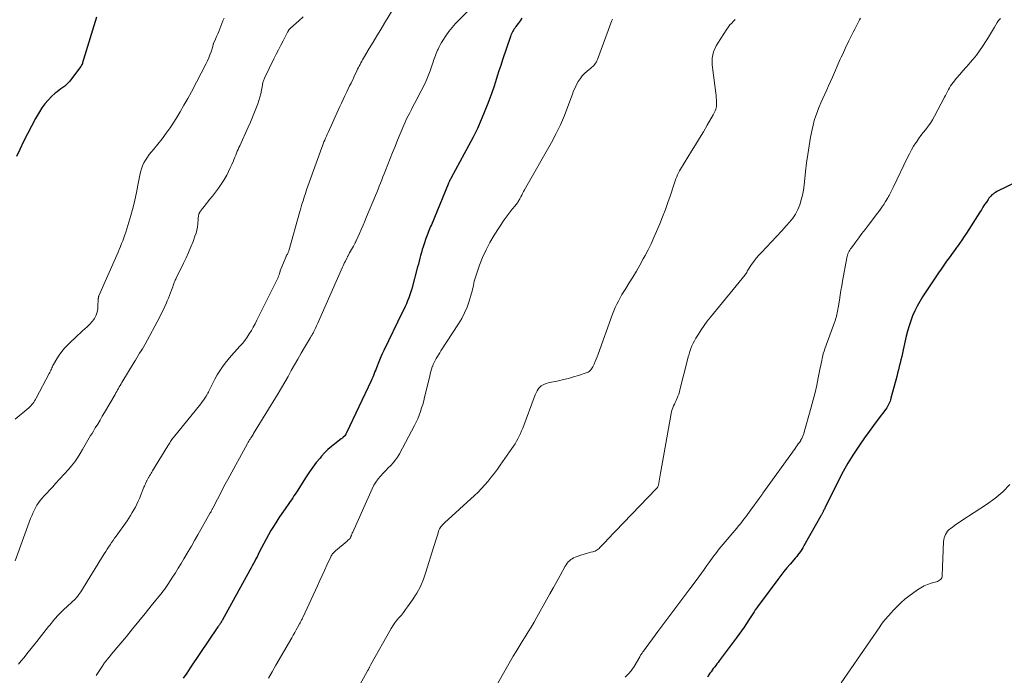
# Model space of a CAD drawing. Units: feet. Extents: x 2010000 to 2015035, y 550000 to 555000.
# Drawn here: x 2012012 to 2012215, y 552086 to 552221 of the extents above; entities that cross this region are included whole.
import ezdxf

# ---------------------------------------------------------------- set-up
doc = ezdxf.new("R2010")
doc.units = ezdxf.units.FT
doc.header["$LTSCALE"] = 100
doc.header["$MEASUREMENT"] = 0
doc.layers.add('CONTOUR INDEX', color=32, linetype='Continuous', lineweight=25)
doc.layers.add('CONTOUR INTERMEDIATE', color=40, linetype='Continuous', lineweight=15)

msp = doc.modelspace()

# ---------------------------------------------------------------- linework, layer by layer
at = {"layer": 'CONTOUR INDEX', "flags": 128}
for points, elevation in [([(2012027.87, 552221.25), (2012025.18, 552212.48), (2012025.12, 552212.28), (2012025.06, 552212.09), (2012024.99, 552211.89), (2012024.93, 552211.7), (2012024.85, 552211.51), (2012024.76, 552211.33), (2012024.66, 552211.16), (2012024.55, 552210.99), (2012022.35, 552208.07), (2012022.03, 552207.7), (2012021.69, 552207.35), (2012021.32, 552207.03), (2012020.93, 552206.74), (2012020.52, 552206.46), (2012020.12, 552206.17), (2012019.74, 552205.86), (2012019.36, 552205.54), (2012018.58, 552204.85), (2012017.86, 552204.14), (2012017.2, 552203.39), (2012016.61, 552202.58), (2012016.07, 552201.72), (2012015.31, 552200.37), (2012014.44, 552198.79), (2012013.61, 552197.2), (2012012.8, 552195.6), (2012012.02, 552193.98), (2012011.33, 552192.52)], 800), ([(2012115.52, 552221.04), (2012115.13, 552220.49), (2012114.73, 552219.94), (2012114.27, 552219.32), (2012114.1, 552219.07), (2012113.94, 552218.83), (2012113.78, 552218.58), (2012113.63, 552218.33), (2012113.49, 552218.07), (2012113.36, 552217.81), (2012113.24, 552217.54), (2012113.14, 552217.26), (2012111.52, 552212.44), (2012111.14, 552211.31), (2012110.77, 552210.18), (2012110.41, 552209.05), (2012110.06, 552207.92), (2012109.7, 552206.78), (2012109.31, 552205.66), (2012108.91, 552204.54), (2012108.48, 552203.44), (2012107.89, 552201.94), (2012107.12, 552200.1), (2012106.32, 552198.29), (2012105.44, 552196.5), (2012104.52, 552194.73), (2012100.91, 552188.08), (2012100.83, 552187.92), (2012100.75, 552187.77), (2012100.67, 552187.61), (2012100.59, 552187.45), (2012100.51, 552187.3), (2012100.44, 552187.14), (2012100.37, 552186.98), (2012100.3, 552186.82), (2012096.84, 552178.45), (2012096.69, 552178.1), (2012096.55, 552177.74), (2012096.41, 552177.38), (2012096.27, 552177.02), (2012096.13, 552176.66), (2012095.99, 552176.3), (2012095.86, 552175.94), (2012095.74, 552175.57), (2012095.36, 552174.48), (2012095.16, 552173.9), (2012094.98, 552173.31), (2012094.8, 552172.71), (2012094.64, 552172.12), (2012094.49, 552171.52), (2012094.33, 552170.92), (2012094.17, 552170.32), (2012094.01, 552169.73), (2012092.81, 552165.22), (2012092.62, 552164.6), (2012092.42, 552163.97), (2012092.2, 552163.36), (2012091.95, 552162.75), (2012091.69, 552162.15), (2012091.42, 552161.56), (2012091.15, 552160.96), (2012090.86, 552160.37), (2012087.03, 552152.48), (2012086.73, 552151.83), (2012086.43, 552151.18), (2012086.16, 552150.52), (2012085.89, 552149.86), (2012085.68, 552149.3), (2012085.53, 552148.92), (2012085.38, 552148.53), (2012085.23, 552148.15), (2012085.09, 552147.76), (2012084.93, 552147.38), (2012084.78, 552147), (2012084.61, 552146.62), (2012084.44, 552146.25), (2012079.35, 552135.51), (2012079.3, 552135.41), (2012079.25, 552135.3), (2012079.19, 552135.2), (2012079.13, 552135.09), (2012079.04, 552134.92), (2012079.03, 552134.9), (2012078.95, 552134.81), (2012078.7, 552134.61), (2012078.59, 552134.52), (2012078.48, 552134.44), (2012078.37, 552134.35), (2012078.26, 552134.27), (2012076.97, 552133.28), (2012076.24, 552132.68), (2012075.53, 552132.06), (2012074.86, 552131.39), (2012074.22, 552130.69), (2012073.9, 552130.31), (2012073.13, 552129.39), (2012072.4, 552128.44), (2012071.71, 552127.46), (2012071.05, 552126.46), (2012069.54, 552124.07), (2012069.3, 552123.68), (2012069.05, 552123.29), (2012068.79, 552122.9), (2012068.54, 552122.51), (2012068.28, 552122.13), (2012068.02, 552121.74), (2012067.75, 552121.36), (2012067.48, 552120.98), (2012066.69, 552119.87), (2012066.03, 552118.92), (2012065.39, 552117.97), (2012064.78, 552117), (2012064.18, 552116.01), (2012063.79, 552115.36), (2012063.28, 552114.48), (2012062.79, 552113.6), (2012062.31, 552112.7), (2012061.84, 552111.8), (2012061.39, 552110.92), (2012061.16, 552110.45), (2012060.92, 552109.99), (2012060.68, 552109.52), (2012060.44, 552109.06), (2012060.19, 552108.6), (2012059.95, 552108.13), (2012059.7, 552107.67), (2012059.45, 552107.21), (2012053.75, 552096.85), (2012053.7, 552096.77), (2012053.65, 552096.68), (2012053.61, 552096.6), (2012053.56, 552096.52), (2012053.51, 552096.45), (2012053.46, 552096.37), (2012053.4, 552096.29), (2012053.35, 552096.21), (2012053.26, 552096.09), (2012053.16, 552095.95), (2012053.07, 552095.81), (2012052.97, 552095.66), (2012052.87, 552095.52), (2012047.18, 552087.07), (2012046.45, 552085.99), (2012045.72, 552084.91)], 780), ([(2012224.54, 552190.74), (2012213.36, 552185.27), (2012213.09, 552185.12), (2012212.83, 552184.96), (2012212.58, 552184.77), (2012212.35, 552184.58), (2012212.13, 552184.36), (2012211.92, 552184.13), (2012211.73, 552183.89), (2012211.55, 552183.64), (2012211.2, 552183.11), (2012210.85, 552182.59), (2012210.51, 552182.07), (2012210.17, 552181.54), (2012209.83, 552181.01), (2012207.08, 552176.72), (2012206.61, 552176), (2012206.14, 552175.29), (2012205.66, 552174.58), (2012205.17, 552173.88), (2012205.06, 552173.73), (2012204.62, 552173.1), (2012204.18, 552172.48), (2012203.73, 552171.86), (2012203.28, 552171.25), (2012203.02, 552170.9), (2012202.45, 552170.11), (2012201.89, 552169.31), (2012201.33, 552168.51), (2012200.79, 552167.69), (2012198.06, 552163.55), (2012197.48, 552162.61), (2012196.94, 552161.66), (2012196.46, 552160.67), (2012196.02, 552159.66), (2012195.64, 552158.62), (2012195.28, 552157.58), (2012194.98, 552156.52), (2012194.71, 552155.45), (2012194.08, 552152.62), (2012193.92, 552151.94), (2012193.76, 552151.25), (2012193.6, 552150.57), (2012193.43, 552149.89), (2012193.26, 552149.2), (2012193.09, 552148.52), (2012192.91, 552147.84), (2012192.74, 552147.16), (2012191.54, 552142.65), (2012191.45, 552142.35), (2012191.35, 552142.06), (2012191.24, 552141.77), (2012191.12, 552141.48), (2012190.98, 552141.2), (2012190.83, 552140.93), (2012190.67, 552140.67), (2012190.49, 552140.41), (2012188.94, 552138.35), (2012187.98, 552137.06), (2012187.04, 552135.77), (2012186.11, 552134.47), (2012185.18, 552133.16), (2012184.77, 552132.56), (2012183.68, 552130.93), (2012182.65, 552129.26), (2012181.69, 552127.55), (2012180.78, 552125.81), (2012177.99, 552120.15), (2012177.9, 552119.98), (2012177.82, 552119.81), (2012177.74, 552119.63), (2012177.66, 552119.46), (2012177.61, 552119.37), (2012177.55, 552119.24), (2012177.49, 552119.12), (2012177.43, 552119), (2012177.36, 552118.88), (2012177.3, 552118.76), (2012177.23, 552118.64), (2012177.16, 552118.52), (2012177.1, 552118.4), (2012173.6, 552112.2), (2012173.38, 552111.82), (2012173.15, 552111.45), (2012172.9, 552111.08), (2012172.65, 552110.73), (2012172.39, 552110.38), (2012172.12, 552110.03), (2012171.84, 552109.7), (2012171.56, 552109.36), (2012170.79, 552108.48), (2012170.12, 552107.7), (2012169.47, 552106.91), (2012168.84, 552106.11), (2012168.22, 552105.29), (2012164.45, 552100.22), (2012164.16, 552099.83), (2012163.88, 552099.42), (2012163.6, 552099.01), (2012163.33, 552098.6), (2012163.07, 552098.18), (2012162.81, 552097.77), (2012162.54, 552097.35), (2012162.27, 552096.94), (2012161.8, 552096.21), (2012161.29, 552095.43), (2012160.77, 552094.67), (2012160.23, 552093.91), (2012159.68, 552093.16), (2012156.17, 552088.52), (2012155.93, 552088.2), (2012155.68, 552087.88), (2012155.44, 552087.56), (2012155.19, 552087.24), (2012154.94, 552086.93), (2012154.7, 552086.6), (2012154.47, 552086.27), (2012154.24, 552085.94), (2012154.04, 552085.64), (2012153.72, 552085.16)], 760)]:
    msp.add_lwpolyline(points, dxfattribs=dict(at, elevation=elevation))
at = {"layer": 'CONTOUR INTERMEDIATE', "flags": 128}
for points, elevation in [([(2012090.45, 552225.37), (2012087.2, 552220), (2012086.41, 552218.7), (2012085.63, 552217.39), (2012084.84, 552216.08), (2012084.06, 552214.77), (2012082.87, 552212.79), (2012082.68, 552212.47), (2012082.5, 552212.15), (2012082.32, 552211.82), (2012082.15, 552211.5), (2012081.98, 552211.17), (2012081.81, 552210.84), (2012081.65, 552210.51), (2012081.49, 552210.18), (2012081.34, 552209.84), (2012081.1, 552209.34), (2012080.87, 552208.84), (2012080.63, 552208.34), (2012080.39, 552207.84), (2012080.3, 552207.65), (2012080.01, 552207.06), (2012079.73, 552206.46), (2012079.45, 552205.87), (2012079.16, 552205.27), (2012079.03, 552204.99), (2012078.69, 552204.26), (2012078.35, 552203.52), (2012078.01, 552202.79), (2012077.67, 552202.05), (2012075.56, 552197.45), (2012075.38, 552197.07), (2012075.21, 552196.68), (2012075.05, 552196.3), (2012074.88, 552195.91), (2012074.72, 552195.52), (2012074.57, 552195.13), (2012074.42, 552194.73), (2012074.27, 552194.34), (2012071.65, 552187.12), (2012071.39, 552186.38), (2012071.13, 552185.64), (2012070.88, 552184.9), (2012070.63, 552184.15), (2012070.4, 552183.4), (2012070.17, 552182.65), (2012069.95, 552181.89), (2012069.73, 552181.14), (2012067.45, 552173.03), (2012067.41, 552172.9), (2012067.36, 552172.78), (2012067.31, 552172.66), (2012067.26, 552172.54), (2012067.24, 552172.49), (2012067.19, 552172.4), (2012067.14, 552172.31), (2012067.08, 552172.22), (2012067.03, 552172.13), (2012066.97, 552172.04), (2012066.92, 552171.94), (2012066.87, 552171.85), (2012066.83, 552171.75), (2012065.7, 552168.92), (2012065.69, 552168.9), (2012065.69, 552168.88), (2012065.68, 552168.86), (2012065.68, 552168.84), (2012065.67, 552168.75), (2012065.66, 552168.73), (2012065.66, 552168.71), (2012065.65, 552168.68), (2012065.65, 552168.66), (2012065.46, 552168.12), (2012065.36, 552167.83), (2012065.25, 552167.54), (2012065.13, 552167.26), (2012064.99, 552166.98), (2012060.91, 552158.73), (2012060.54, 552158.01), (2012060.16, 552157.31), (2012059.75, 552156.61), (2012059.33, 552155.92), (2012058.88, 552155.25), (2012058.41, 552154.6), (2012057.9, 552153.98), (2012057.37, 552153.37), (2012056.27, 552152.17), (2012055.62, 552151.43), (2012054.99, 552150.68), (2012054.38, 552149.91), (2012053.79, 552149.12), (2012053.24, 552148.31), (2012052.71, 552147.48), (2012052.24, 552146.62), (2012051.79, 552145.75), (2012051.09, 552144.27), (2012051, 552144.09), (2012050.9, 552143.9), (2012050.8, 552143.72), (2012050.69, 552143.54), (2012050.42, 552143.09), (2012050.17, 552142.69), (2012049.9, 552142.29), (2012049.63, 552141.91), (2012049.34, 552141.54), (2012043.69, 552134.55), (2012043.53, 552134.35), (2012043.38, 552134.14), (2012043.23, 552133.93), (2012043.08, 552133.72), (2012042.94, 552133.5), (2012042.8, 552133.29), (2012042.66, 552133.07), (2012042.52, 552132.85), (2012039.41, 552127.71), (2012039.26, 552127.45), (2012039.1, 552127.19), (2012038.94, 552126.94), (2012038.78, 552126.68), (2012038.62, 552126.41), (2012038.54, 552126.29), (2012038.47, 552126.16), (2012038.4, 552126.04), (2012038.33, 552125.91), (2012038.27, 552125.79), (2012038.2, 552125.66), (2012038.14, 552125.53), (2012038.09, 552125.4), (2012038.01, 552125.21), (2012037.91, 552124.99), (2012037.82, 552124.77), (2012037.73, 552124.54), (2012037.63, 552124.32), (2012036.68, 552122.02), (2012036.42, 552121.42), (2012036.14, 552120.82), (2012035.85, 552120.23), (2012035.54, 552119.64), (2012035.21, 552119.07), (2012034.87, 552118.51), (2012034.51, 552117.95), (2012034.14, 552117.41), (2012031.9, 552114.24), (2012031.58, 552113.79), (2012031.26, 552113.34), (2012030.95, 552112.89), (2012030.64, 552112.43), (2012030.34, 552111.97), (2012030.04, 552111.51), (2012029.74, 552111.04), (2012029.45, 552110.58), (2012024.61, 552102.76), (2012024.41, 552102.46), (2012024.2, 552102.16), (2012023.97, 552101.87), (2012023.74, 552101.58), (2012023.49, 552101.31), (2012023.23, 552101.05), (2012022.97, 552100.79), (2012022.7, 552100.53), (2012021.03, 552099.01), (2012020.76, 552098.75), (2012020.49, 552098.5), (2012020.23, 552098.23), (2012019.97, 552097.96), (2012019.71, 552097.69), (2012019.46, 552097.41), (2012019.22, 552097.13), (2012018.98, 552096.84), (2012018.96, 552096.82), (2012018.71, 552096.51), (2012018.47, 552096.21), (2012018.23, 552095.9), (2012017.98, 552095.59), (2012017.49, 552094.96), (2012017, 552094.34), (2012016.5, 552093.72), (2012016.01, 552093.1), (2012015.52, 552092.48), (2012013.48, 552089.93), (2012012.91, 552089.22), (2012012.34, 552088.51), (2012011.76, 552087.81)], 788), ([(2012106.79, 552225), (2012102.55, 552220.7), (2012101.81, 552219.92), (2012101.11, 552219.1), (2012100.46, 552218.26), (2012099.84, 552217.38), (2012099.21, 552216.44), (2012098.94, 552216.01), (2012098.68, 552215.57), (2012098.44, 552215.12), (2012098.22, 552214.66), (2012098.1, 552214.41), (2012097.95, 552214.07), (2012097.81, 552213.72), (2012097.68, 552213.37), (2012097.55, 552213.02), (2012097.43, 552212.66), (2012097.31, 552212.31), (2012097.19, 552211.96), (2012097.07, 552211.6), (2012096.57, 552210.18), (2012096.17, 552209.13), (2012095.75, 552208.09), (2012095.27, 552207.07), (2012094.77, 552206.06), (2012093.72, 552204.08), (2012093.39, 552203.45), (2012093.05, 552202.82), (2012092.72, 552202.18), (2012092.39, 552201.55), (2012092.06, 552200.91), (2012091.75, 552200.26), (2012091.46, 552199.61), (2012091.17, 552198.95), (2012089.87, 552195.85), (2012089.36, 552194.6), (2012088.85, 552193.35), (2012088.35, 552192.09), (2012087.86, 552190.83), (2012087.38, 552189.59), (2012087.13, 552188.95), (2012086.88, 552188.31), (2012086.63, 552187.67), (2012086.37, 552187.03), (2012086.12, 552186.39), (2012085.86, 552185.75), (2012085.6, 552185.11), (2012085.33, 552184.48), (2012083.49, 552180.07), (2012083.13, 552179.2), (2012082.77, 552178.34), (2012082.39, 552177.48), (2012082.02, 552176.62), (2012081.36, 552175.14), (2012081.31, 552175.03), (2012081.26, 552174.91), (2012081.2, 552174.8), (2012081.14, 552174.69), (2012080.8, 552174.05), (2012080.61, 552173.7), (2012080.41, 552173.34), (2012080.21, 552172.99), (2012080, 552172.64), (2012079.67, 552172.06), (2012079.63, 552172), (2012079.6, 552171.93), (2012079.57, 552171.87), (2012079.54, 552171.8), (2012079.48, 552171.66), (2012079.44, 552171.58), (2012079.13, 552170.94), (2012078.98, 552170.62), (2012078.83, 552170.3), (2012078.68, 552169.98), (2012078.53, 552169.66), (2012073.87, 552159.12), (2012073.65, 552158.61), (2012073.42, 552158.11), (2012073.18, 552157.6), (2012072.95, 552157.09), (2012072.62, 552156.41), (2012072.55, 552156.25), (2012072.47, 552156.09), (2012072.38, 552155.93), (2012072.29, 552155.78), (2012072.2, 552155.62), (2012072.11, 552155.47), (2012072.02, 552155.32), (2012071.93, 552155.17), (2012070.7, 552153.1), (2012070.01, 552151.93), (2012069.33, 552150.75), (2012068.65, 552149.56), (2012067.99, 552148.36), (2012067.32, 552147.17), (2012066.65, 552145.99), (2012065.95, 552144.81), (2012065.25, 552143.64), (2012060.23, 552135.36), (2012060.11, 552135.17), (2012059.99, 552134.98), (2012059.86, 552134.78), (2012059.74, 552134.6), (2012059.68, 552134.5), (2012059.58, 552134.36), (2012059.49, 552134.22), (2012059.4, 552134.07), (2012059.31, 552133.93), (2012059.22, 552133.78), (2012059.13, 552133.63), (2012059.04, 552133.48), (2012058.96, 552133.33), (2012054.94, 552125.94), (2012054.39, 552124.91), (2012053.84, 552123.89), (2012053.3, 552122.86), (2012052.76, 552121.83), (2012051.82, 552120), (2012051.75, 552119.88), (2012051.69, 552119.76), (2012051.63, 552119.63), (2012051.56, 552119.51), (2012051.5, 552119.39), (2012051.44, 552119.27), (2012051.37, 552119.14), (2012051.3, 552119.02), (2012048.71, 552114.48), (2012048.06, 552113.33), (2012047.39, 552112.19), (2012046.72, 552111.05), (2012046.05, 552109.91), (2012045.84, 552109.56), (2012045.27, 552108.6), (2012044.68, 552107.64), (2012044.09, 552106.69), (2012043.49, 552105.74), (2012042.56, 552104.28), (2012042.42, 552104.07), (2012042.28, 552103.85), (2012042.13, 552103.64), (2012041.98, 552103.44), (2012041.83, 552103.23), (2012041.68, 552103.03), (2012041.52, 552102.82), (2012041.36, 552102.62), (2012039.14, 552099.86), (2012037.86, 552098.28), (2012036.58, 552096.7), (2012035.29, 552095.13), (2012034, 552093.56), (2012030.89, 552089.81), (2012030.71, 552089.59), (2012030.52, 552089.36), (2012030.33, 552089.14), (2012030.15, 552088.91), (2012030, 552088.74), (2012029.89, 552088.6), (2012029.78, 552088.46), (2012029.66, 552088.31), (2012029.55, 552088.17), (2012029.45, 552088.02), (2012029.34, 552087.87), (2012029.24, 552087.72), (2012029.14, 552087.57), (2012028.3, 552086.3), (2012027.79, 552085.52)], 784), ([(2012070.43, 552221.33), (2012069.54, 552220.5), (2012067.84, 552218.98), (2012067.78, 552218.93), (2012067.73, 552218.87), (2012067.67, 552218.82), (2012067.62, 552218.77), (2012067.57, 552218.71), (2012067.52, 552218.66), (2012067.48, 552218.6), (2012067.43, 552218.53), (2012067.38, 552218.45), (2012067.32, 552218.35), (2012067.26, 552218.24), (2012067.2, 552218.13), (2012067.14, 552218.02), (2012066.3, 552216.38), (2012065.82, 552215.45), (2012065.35, 552214.52), (2012064.88, 552213.58), (2012064.42, 552212.65), (2012062.46, 552208.63), (2012062.38, 552208.46), (2012062.31, 552208.29), (2012062.25, 552208.12), (2012062.19, 552207.95), (2012062.14, 552207.78), (2012062.1, 552207.6), (2012062.06, 552207.42), (2012062.03, 552207.25), (2012061.84, 552206.17), (2012061.7, 552205.46), (2012061.53, 552204.75), (2012061.32, 552204.06), (2012061.08, 552203.37), (2012060.81, 552202.65), (2012060.41, 552201.62), (2012059.99, 552200.59), (2012059.55, 552199.57), (2012059.1, 552198.55), (2012057.36, 552194.74), (2012057.19, 552194.36), (2012057.02, 552193.97), (2012056.86, 552193.58), (2012056.7, 552193.19), (2012056.54, 552192.8), (2012056.38, 552192.4), (2012056.22, 552192.01), (2012056.06, 552191.62), (2012055.76, 552190.89), (2012055.42, 552190.14), (2012055.07, 552189.4), (2012054.68, 552188.68), (2012054.27, 552187.97), (2012054.08, 552187.64), (2012053.54, 552186.79), (2012052.98, 552185.96), (2012052.38, 552185.15), (2012051.75, 552184.36), (2012051.15, 552183.62), (2012050.78, 552183.17), (2012050.42, 552182.72), (2012050.07, 552182.26), (2012049.72, 552181.8), (2012049.1, 552180.95), (2012049.07, 552180.9), (2012049.04, 552180.86), (2012049.01, 552180.82), (2012048.99, 552180.77), (2012048.97, 552180.73), (2012048.95, 552180.68), (2012048.93, 552180.63), (2012048.92, 552180.58), (2012048.87, 552180.31), (2012048.84, 552180.13), (2012048.81, 552179.95), (2012048.79, 552179.76), (2012048.78, 552179.57), (2012048.71, 552178.62), (2012048.63, 552177.96), (2012048.52, 552177.31), (2012048.35, 552176.68), (2012048.14, 552176.05), (2012047.74, 552175), (2012047.29, 552173.86), (2012046.82, 552172.73), (2012046.32, 552171.62), (2012045.79, 552170.51), (2012044.27, 552167.44), (2012044.17, 552167.22), (2012044.07, 552167), (2012043.97, 552166.78), (2012043.88, 552166.56), (2012043.79, 552166.34), (2012043.71, 552166.11), (2012043.63, 552165.89), (2012043.55, 552165.66), (2012043.31, 552164.97), (2012043.11, 552164.4), (2012042.89, 552163.84), (2012042.67, 552163.28), (2012042.43, 552162.72), (2012042.25, 552162.31), (2012041.91, 552161.55), (2012041.56, 552160.8), (2012041.18, 552160.06), (2012040.8, 552159.32), (2012037.84, 552153.84), (2012037.58, 552153.36), (2012037.31, 552152.88), (2012037.03, 552152.41), (2012036.74, 552151.94), (2012036.45, 552151.48), (2012036.17, 552151.01), (2012035.88, 552150.54), (2012035.6, 552150.07), (2012033.09, 552145.93), (2012032.91, 552145.62), (2012032.73, 552145.31), (2012032.55, 552145), (2012032.38, 552144.69), (2012032.2, 552144.38), (2012032.02, 552144.08), (2012031.85, 552143.77), (2012031.67, 552143.46), (2012029.51, 552139.74), (2012029.04, 552138.94), (2012028.57, 552138.14), (2012028.09, 552137.34), (2012027.6, 552136.54), (2012027.2, 552135.89), (2012026.92, 552135.42), (2012026.64, 552134.95), (2012026.36, 552134.47), (2012026.09, 552133.99), (2012025.81, 552133.51), (2012025.54, 552133.03), (2012025.26, 552132.56), (2012024.98, 552132.08), (2012024.49, 552131.26), (2012023.94, 552130.39), (2012023.36, 552129.55), (2012022.72, 552128.74), (2012022.05, 552127.96), (2012019.41, 552125.06), (2012018.82, 552124.4), (2012018.22, 552123.75), (2012017.62, 552123.1), (2012017.01, 552122.45), (2012016.63, 552122.03), (2012016.24, 552121.58), (2012015.87, 552121.1), (2012015.55, 552120.6), (2012015.25, 552120.07), (2012014.98, 552119.53), (2012014.73, 552118.98), (2012014.49, 552118.43), (2012014.27, 552117.86), (2012011.06, 552109.15)], 792), ([(2012054.13, 552221.02), (2012053.9, 552220.49), (2012053.67, 552219.95), (2012053.46, 552219.41), (2012053.25, 552218.86), (2012053.24, 552218.85), (2012053.03, 552218.31), (2012052.82, 552217.78), (2012052.6, 552217.25), (2012052.37, 552216.72), (2012051.97, 552215.81), (2012051.94, 552215.74), (2012051.91, 552215.67), (2012051.9, 552215.59), (2012051.88, 552215.52), (2012051.87, 552215.44), (2012051.85, 552215.36), (2012051.83, 552215.29), (2012051.81, 552215.21), (2012051.45, 552214.1), (2012051.23, 552213.48), (2012050.99, 552212.86), (2012050.72, 552212.26), (2012050.43, 552211.67), (2012047.39, 552205.85), (2012046.64, 552204.46), (2012045.87, 552203.08), (2012045.07, 552201.72), (2012044.25, 552200.37), (2012043.78, 552199.62), (2012043.02, 552198.45), (2012042.22, 552197.29), (2012041.37, 552196.17), (2012040.49, 552195.08), (2012039.56, 552193.96), (2012039.13, 552193.43), (2012038.72, 552192.9), (2012038.33, 552192.34), (2012037.95, 552191.78), (2012037.62, 552191.19), (2012037.32, 552190.59), (2012037.1, 552189.95), (2012036.92, 552189.31), (2012036.77, 552188.63), (2012036.63, 552187.96), (2012036.49, 552187.29), (2012036.37, 552186.61), (2012036.15, 552185.4), (2012035.9, 552184.12), (2012035.61, 552182.86), (2012035.28, 552181.6), (2012034.92, 552180.35), (2012033.87, 552176.94), (2012033.68, 552176.34), (2012033.47, 552175.73), (2012033.25, 552175.14), (2012033.03, 552174.54), (2012032.79, 552173.95), (2012032.55, 552173.36), (2012032.3, 552172.78), (2012032.04, 552172.19), (2012028.34, 552163.8), (2012028.31, 552163.73), (2012028.29, 552163.66), (2012028.27, 552163.6), (2012028.25, 552163.53), (2012028.24, 552163.46), (2012028.23, 552163.39), (2012028.23, 552163.32), (2012028.22, 552163.25), (2012028.14, 552161.46), (2012028.11, 552161.1), (2012028.06, 552160.74), (2012027.97, 552160.39), (2012027.86, 552160.05), (2012027.84, 552159.98), (2012027.72, 552159.68), (2012027.58, 552159.38), (2012027.41, 552159.11), (2012027.23, 552158.84), (2012027.03, 552158.58), (2012026.82, 552158.33), (2012026.6, 552158.09), (2012026.37, 552157.86), (2012025.91, 552157.42), (2012025.44, 552156.98), (2012024.97, 552156.53), (2012024.5, 552156.09), (2012024.03, 552155.65), (2012021.92, 552153.66), (2012021.28, 552153), (2012020.68, 552152.3), (2012020.15, 552151.56), (2012019.66, 552150.77), (2012019, 552149.61), (2012018.88, 552149.38), (2012018.76, 552149.15), (2012018.65, 552148.92), (2012018.55, 552148.68), (2012018.44, 552148.45), (2012018.33, 552148.21), (2012018.22, 552147.98), (2012018.1, 552147.75), (2012015.42, 552142.66), (2012015.27, 552142.38), (2012015.1, 552142.11), (2012014.93, 552141.85), (2012014.74, 552141.6), (2012014.54, 552141.35), (2012014.33, 552141.12), (2012014.1, 552140.9), (2012013.87, 552140.69), (2012011.09, 552138.38)], 796), ([(2012134.17, 552220.85), (2012134.11, 552220.71), (2012134.05, 552220.56), (2012131.08, 552212.53), (2012130.96, 552212.27), (2012130.84, 552212.01), (2012130.69, 552211.77), (2012130.52, 552211.53), (2012130.34, 552211.31), (2012130.14, 552211.1), (2012129.94, 552210.9), (2012129.72, 552210.72), (2012128.95, 552210.11), (2012128.41, 552209.64), (2012127.92, 552209.13), (2012127.49, 552208.56), (2012127.1, 552207.96), (2012126.76, 552207.33), (2012126.45, 552206.68), (2012126.16, 552206.02), (2012125.9, 552205.35), (2012124.99, 552202.85), (2012124.25, 552200.94), (2012123.44, 552199.06), (2012122.54, 552197.23), (2012121.58, 552195.42), (2012116.06, 552185.65), (2012115.85, 552185.28), (2012115.65, 552184.91), (2012115.46, 552184.54), (2012115.26, 552184.16), (2012115.07, 552183.79), (2012114.97, 552183.6), (2012114.87, 552183.42), (2012114.76, 552183.23), (2012114.65, 552183.05), (2012114.53, 552182.87), (2012114.41, 552182.69), (2012114.27, 552182.52), (2012114.14, 552182.36), (2012113.51, 552181.65), (2012113.07, 552181.12), (2012112.65, 552180.58), (2012112.24, 552180.02), (2012111.86, 552179.46), (2012109.8, 552176.28), (2012108.92, 552174.8), (2012108.11, 552173.28), (2012107.41, 552171.71), (2012106.78, 552170.11), (2012105.92, 552167.64), (2012105.79, 552167.24), (2012105.68, 552166.83), (2012105.58, 552166.42), (2012105.5, 552166.01), (2012105.43, 552165.59), (2012105.34, 552165.18), (2012105.23, 552164.77), (2012105.12, 552164.36), (2012104.61, 552162.69), (2012104.19, 552161.47), (2012103.7, 552160.28), (2012103.11, 552159.13), (2012102.45, 552158.02), (2012098.83, 552152.41), (2012098.58, 552152.02), (2012098.33, 552151.63), (2012098.08, 552151.24), (2012097.83, 552150.85), (2012097.6, 552150.45), (2012097.39, 552150.04), (2012097.21, 552149.61), (2012097.05, 552149.17), (2012097.04, 552149.11), (2012096.89, 552148.64), (2012096.75, 552148.16), (2012096.62, 552147.68), (2012096.5, 552147.2), (2012095.46, 552142.91), (2012095.26, 552142.15), (2012095.06, 552141.4), (2012094.83, 552140.65), (2012094.59, 552139.9), (2012094.33, 552139.16), (2012094.04, 552138.44), (2012093.71, 552137.73), (2012093.36, 552137.03), (2012090.26, 552131.18), (2012089.88, 552130.54), (2012089.47, 552129.93), (2012089, 552129.36), (2012088.49, 552128.82), (2012087.96, 552128.29), (2012087.44, 552127.76), (2012086.92, 552127.22), (2012086.41, 552126.68), (2012086.35, 552126.61), (2012085.85, 552126.01), (2012085.39, 552125.38), (2012084.99, 552124.71), (2012084.63, 552124.01), (2012080.63, 552115.07), (2012080.56, 552114.91), (2012080.5, 552114.76), (2012080.44, 552114.6), (2012080.38, 552114.44), (2012080.35, 552114.35), (2012080.31, 552114.24), (2012080.27, 552114.13), (2012080.22, 552114.02), (2012080.16, 552113.91), (2012080.1, 552113.81), (2012080.03, 552113.72), (2012079.95, 552113.63), (2012079.87, 552113.55), (2012079.76, 552113.46), (2012079.66, 552113.38), (2012079.56, 552113.3), (2012079.47, 552113.22), (2012077.09, 552111.22), (2012076.95, 552111.08), (2012076.81, 552110.94), (2012076.67, 552110.8), (2012076.55, 552110.65), (2012076.43, 552110.48), (2012076.32, 552110.32), (2012076.22, 552110.15), (2012076.13, 552109.97), (2012075.31, 552108.22), (2012074.82, 552107.17), (2012074.33, 552106.11), (2012073.84, 552105.06), (2012073.36, 552104), (2012070.35, 552097.45), (2012070.28, 552097.29), (2012070.2, 552097.13), (2012070.12, 552096.97), (2012070.04, 552096.8), (2012069.96, 552096.64), (2012069.87, 552096.48), (2012069.79, 552096.33), (2012069.7, 552096.17), (2012069.28, 552095.42), (2012068.98, 552094.88), (2012068.68, 552094.35), (2012068.38, 552093.82), (2012068.07, 552093.29), (2012064.82, 552087.59), (2012064.05, 552086.25), (2012063.28, 552084.91)], 776), ([(2012159.44, 552220.77), (2012159.1, 552220.43), (2012158.73, 552220.04), (2012158.38, 552219.64), (2012158.06, 552219.22), (2012157.76, 552218.78), (2012155.84, 552215.86), (2012155.51, 552215.3), (2012155.23, 552214.71), (2012155.01, 552214.09), (2012154.84, 552213.46), (2012154.74, 552212.8), (2012154.69, 552212.15), (2012154.7, 552211.5), (2012154.75, 552210.84), (2012155.46, 552205.55), (2012155.51, 552205.1), (2012155.56, 552204.64), (2012155.58, 552204.19), (2012155.6, 552203.74), (2012155.61, 552203.44), (2012155.6, 552203.13), (2012155.57, 552202.83), (2012155.51, 552202.53), (2012155.43, 552202.24), (2012155.33, 552201.95), (2012155.21, 552201.67), (2012155.08, 552201.39), (2012154.94, 552201.12), (2012153.67, 552198.95), (2012152.89, 552197.6), (2012152.09, 552196.26), (2012151.28, 552194.92), (2012150.46, 552193.59), (2012148.2, 552189.92), (2012147.98, 552189.54), (2012147.77, 552189.15), (2012147.58, 552188.75), (2012147.4, 552188.34), (2012147.24, 552187.93), (2012147.09, 552187.52), (2012146.94, 552187.1), (2012146.8, 552186.68), (2012146.1, 552184.52), (2012145.59, 552183.03), (2012145.06, 552181.55), (2012144.49, 552180.08), (2012143.9, 552178.62), (2012143.24, 552177.04), (2012142.69, 552175.78), (2012142.12, 552174.53), (2012141.51, 552173.29), (2012140.88, 552172.07), (2012140.52, 552171.39), (2012139.83, 552170.13), (2012139.12, 552168.89), (2012138.38, 552167.66), (2012137.62, 552166.45), (2012136.89, 552165.31), (2012136.49, 552164.67), (2012136.1, 552164.03), (2012135.74, 552163.37), (2012135.38, 552162.71), (2012135.05, 552162.04), (2012134.73, 552161.36), (2012134.45, 552160.67), (2012134.18, 552159.97), (2012131.22, 552151.75), (2012131.03, 552151.23), (2012130.82, 552150.72), (2012130.6, 552150.21), (2012130.37, 552149.71), (2012130.11, 552149.16), (2012130, 552148.94), (2012129.87, 552148.73), (2012129.71, 552148.54), (2012129.55, 552148.36), (2012129.36, 552148.21), (2012129.16, 552148.07), (2012128.95, 552147.96), (2012128.72, 552147.87), (2012127.16, 552147.36), (2012126.14, 552147.05), (2012125.11, 552146.76), (2012124.07, 552146.5), (2012123.03, 552146.27), (2012121.26, 552145.91), (2012120.9, 552145.82), (2012120.54, 552145.71), (2012120.19, 552145.57), (2012119.86, 552145.4), (2012119.77, 552145.36), (2012119.5, 552145.19), (2012119.24, 552144.99), (2012119.02, 552144.76), (2012118.83, 552144.5), (2012118.66, 552144.22), (2012118.5, 552143.94), (2012118.36, 552143.64), (2012118.23, 552143.34), (2012115.67, 552136.49), (2012115.45, 552135.94), (2012115.21, 552135.39), (2012114.95, 552134.85), (2012114.68, 552134.32), (2012114.39, 552133.8), (2012114.08, 552133.29), (2012113.76, 552132.78), (2012113.42, 552132.29), (2012111.04, 552128.88), (2012110.44, 552128.04), (2012109.83, 552127.21), (2012109.2, 552126.39), (2012108.55, 552125.58), (2012107.88, 552124.79), (2012107.19, 552124.03), (2012106.47, 552123.3), (2012105.72, 552122.58), (2012099.55, 552116.99), (2012099.35, 552116.79), (2012099.16, 552116.59), (2012098.98, 552116.38), (2012098.81, 552116.16), (2012098.65, 552115.93), (2012098.52, 552115.7), (2012098.4, 552115.44), (2012098.31, 552115.18), (2012098.08, 552114.44), (2012097.88, 552113.81), (2012097.69, 552113.17), (2012097.49, 552112.53), (2012097.3, 552111.89), (2012095.74, 552106.83), (2012095.21, 552105.33), (2012094.58, 552103.87), (2012093.82, 552102.47), (2012092.98, 552101.12), (2012091.96, 552099.64), (2012091.54, 552099.07), (2012091.12, 552098.51), (2012090.67, 552097.96), (2012090.21, 552097.43), (2012089.75, 552096.89), (2012089.33, 552096.34), (2012088.93, 552095.75), (2012088.57, 552095.15), (2012084.4, 552087.79), (2012084.32, 552087.65), (2012084.25, 552087.51), (2012084.18, 552087.37), (2012084.11, 552087.23), (2012084.08, 552087.16), (2012084.03, 552087.05), (2012083.98, 552086.95), (2012083.93, 552086.84), (2012083.87, 552086.74), (2012083.82, 552086.64), (2012083.76, 552086.53), (2012083.71, 552086.43), (2012083.65, 552086.33), (2012074.81, 552070.38)], 772), ([(2012185.24, 552221.01), (2012185.09, 552220.72), (2012184.94, 552220.42), (2012184.45, 552219.48), (2012184.1, 552218.8), (2012183.76, 552218.13), (2012183.41, 552217.45), (2012183.07, 552216.76), (2012182.86, 552216.33), (2012182.63, 552215.87), (2012182.4, 552215.4), (2012182.18, 552214.93), (2012181.96, 552214.45), (2012181.75, 552213.98), (2012181.54, 552213.5), (2012181.32, 552213.02), (2012181.11, 552212.55), (2012179.49, 552208.85), (2012179.1, 552207.97), (2012178.71, 552207.1), (2012178.31, 552206.23), (2012177.9, 552205.36), (2012177.5, 552204.49), (2012177.12, 552203.61), (2012176.75, 552202.73), (2012176.39, 552201.84), (2012176.38, 552201.8), (2012176.05, 552200.88), (2012175.75, 552199.95), (2012175.51, 552199), (2012175.3, 552198.05), (2012174.99, 552196.47), (2012174.67, 552194.71), (2012174.39, 552192.95), (2012174.15, 552191.18), (2012173.95, 552189.4), (2012173.67, 552186.63), (2012173.52, 552185.59), (2012173.33, 552184.56), (2012173.07, 552183.55), (2012172.76, 552182.54), (2012172.35, 552181.58), (2012171.88, 552180.65), (2012171.31, 552179.79), (2012170.66, 552178.97), (2012170.04, 552178.27), (2012169.02, 552177.13), (2012167.99, 552176.01), (2012166.95, 552174.9), (2012165.89, 552173.8), (2012164.86, 552172.73), (2012164.32, 552172.14), (2012163.79, 552171.52), (2012163.3, 552170.88), (2012162.84, 552170.22), (2012162.07, 552169.05), (2012162.01, 552168.96), (2012161.95, 552168.87), (2012161.9, 552168.77), (2012161.85, 552168.67), (2012161.82, 552168.62), (2012161.79, 552168.55), (2012161.75, 552168.48), (2012161.71, 552168.41), (2012161.67, 552168.35), (2012161.63, 552168.28), (2012161.58, 552168.22), (2012161.53, 552168.16), (2012161.49, 552168.1), (2012154.36, 552159.39), (2012153.69, 552158.54), (2012153.05, 552157.67), (2012152.44, 552156.78), (2012151.86, 552155.87), (2012151.36, 552155.05), (2012151.07, 552154.53), (2012150.79, 552154), (2012150.55, 552153.46), (2012150.33, 552152.9), (2012150.13, 552152.33), (2012149.94, 552151.76), (2012149.78, 552151.18), (2012149.62, 552150.6), (2012148.07, 552144.4), (2012147.95, 552143.95), (2012147.81, 552143.51), (2012147.65, 552143.08), (2012147.48, 552142.65), (2012147.44, 552142.55), (2012147.27, 552142.18), (2012147.1, 552141.8), (2012146.92, 552141.43), (2012146.75, 552141.07), (2012146.58, 552140.69), (2012146.44, 552140.31), (2012146.33, 552139.92), (2012146.24, 552139.53), (2012144.46, 552129.47), (2012144.32, 552128.71), (2012144.19, 552127.94), (2012144.06, 552127.18), (2012143.93, 552126.41), (2012143.73, 552125.17), (2012143.7, 552125.02), (2012143.66, 552124.88), (2012143.62, 552124.74), (2012143.57, 552124.61), (2012143.51, 552124.48), (2012143.48, 552124.41), (2012143.45, 552124.34), (2012143.41, 552124.28), (2012143.37, 552124.22), (2012143.32, 552124.16), (2012143.28, 552124.1), (2012143.23, 552124.05), (2012143.18, 552123.99), (2012133.05, 552113.44), (2012132.78, 552113.15), (2012132.5, 552112.86), (2012132.23, 552112.57), (2012131.96, 552112.28), (2012131.77, 552112.07), (2012131.59, 552111.89), (2012131.4, 552111.71), (2012131.21, 552111.55), (2012131.01, 552111.39), (2012130.8, 552111.25), (2012130.57, 552111.13), (2012130.34, 552111.04), (2012130.09, 552110.98), (2012129.68, 552110.89), (2012129.22, 552110.79), (2012128.76, 552110.68), (2012128.32, 552110.54), (2012127.87, 552110.39), (2012126.48, 552109.89), (2012126.16, 552109.75), (2012125.85, 552109.58), (2012125.56, 552109.38), (2012125.29, 552109.16), (2012125.05, 552108.9), (2012124.82, 552108.63), (2012124.61, 552108.34), (2012124.43, 552108.04), (2012123.38, 552106.14), (2012122.68, 552104.88), (2012121.98, 552103.62), (2012121.29, 552102.35), (2012120.59, 552101.09), (2012118.6, 552097.5), (2012118.02, 552096.48), (2012117.42, 552095.46), (2012116.8, 552094.46), (2012116.17, 552093.47), (2012115.54, 552092.48), (2012114.92, 552091.48), (2012114.31, 552090.47), (2012113.72, 552089.46), (2012110.54, 552083.91)], 768), ([(2012214.1, 552220.99), (2012213.74, 552220.58), (2012213.42, 552220.14), (2012213.13, 552219.67), (2012212.87, 552219.21), (2012212.46, 552218.49), (2012212.05, 552217.79), (2012211.62, 552217.09), (2012211.19, 552216.39), (2012210.41, 552215.18), (2012209.81, 552214.29), (2012209.18, 552213.43), (2012208.51, 552212.6), (2012207.8, 552211.8), (2012207.72, 552211.71), (2012207.04, 552210.96), (2012206.37, 552210.2), (2012205.71, 552209.44), (2012205.06, 552208.66), (2012204.34, 552207.78), (2012204.07, 552207.43), (2012203.82, 552207.07), (2012203.59, 552206.69), (2012203.38, 552206.3), (2012203.18, 552205.91), (2012202.98, 552205.52), (2012202.78, 552205.12), (2012202.57, 552204.73), (2012200.49, 552200.8), (2012200.09, 552200.09), (2012199.67, 552199.41), (2012199.2, 552198.74), (2012198.71, 552198.1), (2012198.21, 552197.46), (2012197.72, 552196.81), (2012197.24, 552196.15), (2012196.78, 552195.48), (2012196.7, 552195.36), (2012196.22, 552194.62), (2012195.76, 552193.86), (2012195.34, 552193.08), (2012194.94, 552192.29), (2012192.01, 552186.13), (2012191.87, 552185.85), (2012191.74, 552185.58), (2012191.61, 552185.31), (2012191.48, 552185.03), (2012191.34, 552184.76), (2012191.2, 552184.49), (2012191.05, 552184.23), (2012190.89, 552183.97), (2012190.44, 552183.25), (2012190.05, 552182.63), (2012189.65, 552182.03), (2012189.23, 552181.43), (2012188.79, 552180.85), (2012186.85, 552178.29), (2012186.21, 552177.45), (2012185.58, 552176.61), (2012184.95, 552175.77), (2012184.32, 552174.93), (2012183.41, 552173.7), (2012183.24, 552173.46), (2012183.09, 552173.22), (2012182.94, 552172.97), (2012182.8, 552172.72), (2012182.68, 552172.46), (2012182.58, 552172.19), (2012182.5, 552171.91), (2012182.44, 552171.63), (2012181.57, 552166.78), (2012181.4, 552165.81), (2012181.23, 552164.85), (2012181.07, 552163.89), (2012180.92, 552162.92), (2012180.74, 552161.73), (2012180.68, 552161.36), (2012180.62, 552160.99), (2012180.55, 552160.62), (2012180.47, 552160.24), (2012180.4, 552159.86), (2012180.36, 552159.68), (2012180.31, 552159.51), (2012180.26, 552159.33), (2012180.21, 552159.15), (2012180.15, 552158.98), (2012180.09, 552158.81), (2012180.03, 552158.63), (2012179.97, 552158.46), (2012177.92, 552152.83), (2012177.76, 552152.36), (2012177.61, 552151.88), (2012177.49, 552151.39), (2012177.38, 552150.91), (2012177.28, 552150.41), (2012177.18, 552149.92), (2012177.08, 552149.43), (2012176.99, 552148.94), (2012176.58, 552146.87), (2012176.27, 552145.34), (2012175.92, 552143.82), (2012175.54, 552142.32), (2012175.13, 552140.81), (2012173.53, 552135.21), (2012173.48, 552135.03), (2012173.41, 552134.86), (2012173.34, 552134.68), (2012173.25, 552134.51), (2012173.18, 552134.38), (2012173.13, 552134.28), (2012173.07, 552134.18), (2012173.01, 552134.08), (2012172.95, 552133.98), (2012172.67, 552133.55), (2012172.46, 552133.24), (2012172.25, 552132.93), (2012172.04, 552132.62), (2012171.82, 552132.32), (2012165.18, 552123.1), (2012165.08, 552122.97), (2012164.98, 552122.83), (2012164.88, 552122.69), (2012164.78, 552122.56), (2012164.68, 552122.42), (2012164.58, 552122.28), (2012164.48, 552122.15), (2012164.39, 552122.01), (2012162.69, 552119.65), (2012162.34, 552119.17), (2012161.98, 552118.68), (2012161.62, 552118.21), (2012161.26, 552117.73), (2012160.89, 552117.26), (2012160.52, 552116.79), (2012160.14, 552116.32), (2012159.76, 552115.86), (2012156.94, 552112.54), (2012156.55, 552112.08), (2012156.17, 552111.61), (2012155.8, 552111.14), (2012155.43, 552110.66), (2012155.07, 552110.17), (2012154.72, 552109.68), (2012154.36, 552109.19), (2012154.02, 552108.7), (2012153.63, 552108.14), (2012153.08, 552107.37), (2012152.53, 552106.6), (2012151.97, 552105.84), (2012151.4, 552105.08), (2012150.1, 552103.37), (2012149.27, 552102.27), (2012148.44, 552101.17), (2012147.62, 552100.07), (2012146.8, 552098.96), (2012145.99, 552097.85), (2012145.17, 552096.75), (2012144.35, 552095.64), (2012143.53, 552094.54), (2012140.56, 552090.54), (2012140.45, 552090.4), (2012140.35, 552090.25), (2012140.25, 552090.11), (2012140.15, 552089.96), (2012140.05, 552089.82), (2012139.95, 552089.67), (2012139.86, 552089.52), (2012139.77, 552089.37), (2012138.61, 552087.36), (2012138.47, 552087.12), (2012138.32, 552086.89), (2012138.17, 552086.66), (2012138.01, 552086.44), (2012137.84, 552086.22), (2012137.66, 552086.01), (2012137.47, 552085.81), (2012137.27, 552085.62), (2012136.77, 552085.16)], 764), ([(2012216.04, 552124.88), (2012214.57, 552123.36), (2012212.96, 552122), (2012211.24, 552120.75), (2012206.18, 552117.46), (2012205.67, 552117.12), (2012205.15, 552116.77), (2012204.65, 552116.41), (2012204.15, 552116.04), (2012203.79, 552115.77), (2012203.5, 552115.51), (2012203.23, 552115.23), (2012203, 552114.92), (2012202.79, 552114.58), (2012202.63, 552114.23), (2012202.51, 552113.86), (2012202.43, 552113.48), (2012202.39, 552113.09), (2012202.13, 552106.09), (2012202.09, 552105.86), (2012202.02, 552105.64), (2012201.9, 552105.45), (2012201.75, 552105.27), (2012201.56, 552105.12), (2012201.36, 552104.99), (2012201.14, 552104.89), (2012200.91, 552104.81), (2012199.86, 552104.52), (2012199.11, 552104.27), (2012198.39, 552103.96), (2012197.71, 552103.59), (2012197.05, 552103.16), (2012195.23, 552101.83), (2012194.43, 552101.21), (2012193.66, 552100.55), (2012192.93, 552099.85), (2012192.22, 552099.12), (2012191.45, 552098.26), (2012191.15, 552097.93), (2012190.86, 552097.6), (2012190.58, 552097.27), (2012190.29, 552096.94), (2012190.02, 552096.6), (2012189.75, 552096.25), (2012189.49, 552095.9), (2012189.24, 552095.54), (2012181.31, 552083.99)], 756)]:
    msp.add_lwpolyline(points, dxfattribs=dict(at, elevation=elevation))

doc.saveas('drawing.dxf')
